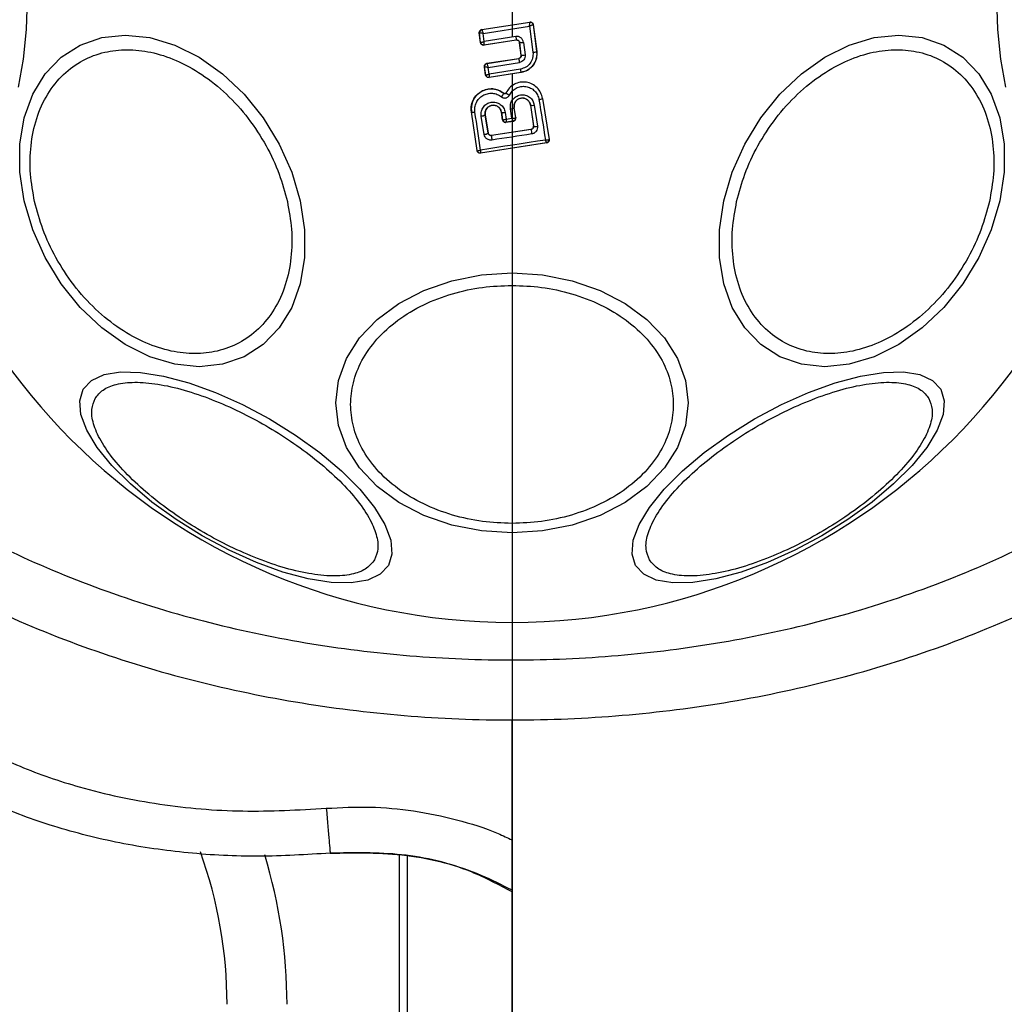
# Model space of a CAD drawing. Units: millimetres. Extents: x 18289 to 23951, y 24343 to 34693.
# Drawn here: x 19821 to 19887, y 30186 to 30252 of the extents above; entities that cross this region are included whole.
import ezdxf

# ---------------------------------------------------------------- set-up
doc = ezdxf.new("R2010")
doc.units = ezdxf.units.MM
doc.header["$LTSCALE"] = 200
doc.layers.add('OTWORY_MONTAŻOWE', color=1, linetype='Continuous')
doc.layers.add('WYLEWKI_BETONOWE', color=52, linetype='Continuous')

# ---------------------------------------------------------------- blocks, each defined once
blk = doc.blocks.new('SW_CENTERMARKSYMBOL_10')
at = {"layer": 'WYLEWKI_BETONOWE', "color": 0}
for p, q in [((0, 0), (0, -2.5)), ((0, -5), (0, -202.5))]:
    blk.add_line(p, q, dxfattribs=at)

msp = doc.modelspace()

# ---------------------------------------------------------------- linework, layer by layer
at = {"color": 7, "linetype": 'Continuous', "lineweight": 25}
for p, q in [((19851.979, 30251.029), (19855.173, 30251.525)), ((19851.986, 30251.023), (19855.167, 30251.517)), ((19852.061, 30250.77), (19855.162, 30251.252)), ((19855.162, 30251.252), (19855.388, 30249.509)), ((19855.173, 30251.525), (19855.167, 30251.517)), ((19855.167, 30251.517), (19855.167, 30251.516)), ((19855.402, 30251.353), (19855.396, 30251.345)), ((19855.396, 30251.345), (19855.627, 30249.562)), ((19855.396, 30251.345), (19855.396, 30251.345)), ((19855.402, 30251.353), (19855.635, 30249.556)), ((19851.811, 30250.806), (19851.819, 30250.8)), ((19851.893, 30250.155), (19851.811, 30250.806)), ((19851.899, 30250.163), (19851.819, 30250.8)), ((19851.819, 30250.8), (19851.819, 30250.8)), ((19851.979, 30251.029), (19851.986, 30251.023)), ((19851.986, 30251.023), (19851.985, 30251.021)), ((19852.13, 30250.229), (19852.061, 30250.77)), ((19854.24, 30250.559), (19852.13, 30250.229)), ((19851.893, 30250.155), (19851.899, 30250.163)), ((19854.27, 30250.318), (19852.122, 30249.983)), ((19852.122, 30249.983), (19852.128, 30249.991)), ((19854.276, 30250.327), (19852.128, 30249.991)), ((19854.27, 30250.318), (19854.276, 30250.327)), ((19854.505, 30250.154), (19854.499, 30250.146)), ((19854.602, 30249.326), (19854.499, 30250.146)), ((19854.61, 30249.32), (19854.505, 30250.154)), ((19854.757, 30250.168), (19854.863, 30249.329)), ((19854.602, 30249.326), (19854.61, 30249.32)), ((19855.635, 30249.556), (19855.627, 30249.562)), ((19852.232, 30247.995), (19852.148, 30248.548)), ((19852.148, 30248.548), (19852.156, 30248.542)), ((19852.157, 30248.541), (19852.156, 30248.542)), ((19852.238, 30248.003), (19852.157, 30248.541)), ((19852.316, 30248.775), (19854.434, 30249.103)), ((19852.316, 30248.775), (19852.323, 30248.77)), ((19852.323, 30248.77), (19852.322, 30248.766)), ((19852.323, 30248.77), (19854.441, 30249.098)), ((19852.402, 30248.503), (19854.482, 30248.826)), ((19852.468, 30248.061), (19852.402, 30248.503)), ((19854.441, 30249.098), (19854.434, 30249.103)), ((19852.232, 30247.995), (19852.238, 30248.003)), ((19852.238, 30248.003), (19852.239, 30248.002)), ((19854.591, 30248.16), (19852.46, 30247.827)), ((19854.583, 30248.167), (19852.466, 30247.836)), ((19854.548, 30248.386), (19852.468, 30248.061)), ((19854.591, 30248.16), (19854.583, 30248.167)), ((19852.46, 30247.827), (19852.466, 30247.836)), ((19852.466, 30247.836), (19852.466, 30247.836)), ((19853.444, 30246.771), (19853.448, 30246.775)), ((19853.592, 30246.803), (19853.586, 30246.806)), ((19855.221, 30245.992), (19855.214, 30245.991)), ((19855.214, 30245.991), (19855.422, 30244.599)), ((19855.221, 30245.992), (19855.429, 30244.594)), ((19855.476, 30245.988), (19855.687, 30244.581)), ((19856.031, 30246.438), (19856.025, 30246.437)), ((19856.025, 30246.437), (19856.461, 30243.707)), ((19856.031, 30246.438), (19856.469, 30243.701)), ((19851.286, 30245.532), (19851.278, 30245.53)), ((19851.662, 30242.953), (19851.278, 30245.53)), ((19851.669, 30242.962), (19851.286, 30245.532)), ((19852.133, 30244.035), (19851.937, 30245.261)), ((19852.202, 30245.347), (19852.196, 30245.346)), ((19852.391, 30244.127), (19852.196, 30245.346)), ((19852.202, 30245.347), (19852.396, 30244.135)), ((19853.285, 30245.514), (19853.278, 30245.513)), ((19853.353, 30245.009), (19853.278, 30245.513)), ((19853.285, 30245.514), (19853.359, 30245.017)), ((19853.529, 30245.507), (19853.596, 30245.058)), ((19853.981, 30245.117), (19853.881, 30245.741)), ((19854.135, 30245.824), (19854.129, 30245.823)), ((19854.236, 30245.153), (19854.129, 30245.823)), ((19854.243, 30245.147), (19854.135, 30245.824)), ((19853.353, 30245.009), (19853.359, 30245.017)), ((19853.359, 30245.017), (19853.364, 30245.013)), ((19854.078, 30244.918), (19853.581, 30244.841)), ((19853.587, 30244.85), (19853.581, 30244.841)), ((19853.588, 30244.851), (19853.587, 30244.85)), ((19853.588, 30244.851), (19854.067, 30244.925)), ((19853.596, 30245.058), (19853.981, 30245.117)), ((19854.069, 30244.925), (19854.067, 30244.925)), ((19854.078, 30244.918), (19854.069, 30244.925)), ((19854.23, 30245.144), (19854.236, 30245.153)), ((19854.236, 30245.153), (19854.243, 30245.147)), ((19855.422, 30244.599), (19855.429, 30244.594)), ((19855.429, 30244.594), (19855.431, 30244.563)), ((19852.391, 30244.127), (19852.396, 30244.135)), ((19855.26, 30244.368), (19852.62, 30243.962)), ((19852.625, 30243.968), (19852.62, 30243.962)), ((19855.253, 30244.372), (19852.625, 30243.968)), ((19855.26, 30244.368), (19855.253, 30244.372)), ((19856.304, 30243.472), (19851.89, 30242.785)), ((19856.293, 30243.479), (19851.898, 30242.795)), ((19856.294, 30243.479), (19856.293, 30243.479)), ((19856.304, 30243.472), (19856.294, 30243.479)), ((19856.461, 30243.707), (19856.456, 30243.696)), ((19856.469, 30243.701), (19856.461, 30243.707)), ((19851.662, 30242.953), (19851.669, 30242.962)), ((19851.669, 30242.962), (19851.673, 30242.956)), ((19851.89, 30242.785), (19851.897, 30242.795)), ((19851.898, 30242.795), (19851.897, 30242.795)), ((19853.989, 29496.019), (19853.989, 30205.033)), ((19841.868, 30196.135), (19841.849, 30196.134)), ((19846.989, 30195.938), (19846.989, 30130.066))]:
    msp.add_line(p, q, dxfattribs=at)
at = {"color": 1, "linetype": 'Continuous', "lineweight": 25}
msp.add_line((19846.489, 30165.066), (19846.489, 30196.028), dxfattribs=at)
at = {"color": 7, "linetype": 'Continuous', "lineweight": 25, "flags": 128}
for points in [[(19886.918, 30247.193), (19886.587, 30249.048), (19886.384, 30251.026), (19886.315, 30253.066), (19886.384, 30255.105), (19886.587, 30257.083), (19886.918, 30258.939)], [(19821.662, 30253.066), (19821.594, 30251.026), (19821.391, 30249.048), (19821.06, 30247.193)], [(19839.871, 30239.603), (19840.16, 30237.683), (19840.16, 30235.822), (19839.872, 30234.075), (19839.304, 30232.497), (19838.474, 30231.134), (19837.407, 30230.029), (19836.135, 30229.214), (19834.697, 30228.715), (19833.137, 30228.547), (19831.502, 30228.715), (19829.841, 30229.214), (19828.206, 30230.029), (19826.646, 30231.134), (19825.208, 30232.497), (19823.936, 30234.075), (19822.868, 30235.822), (19822.038, 30237.683), (19821.47, 30239.603), (19821.181, 30241.523), (19821.181, 30243.384), (19821.469, 30245.13), (19822.037, 30246.709), (19822.867, 30248.072), (19823.934, 30249.177), (19825.206, 30249.991), (19826.644, 30250.49), (19828.204, 30250.658), (19829.839, 30250.49), (19831.5, 30249.991), (19833.135, 30249.177), (19834.695, 30248.072), (19836.133, 30246.709), (19837.405, 30245.13), (19838.473, 30243.384), (19839.303, 30241.523), (19839.871, 30239.603)], [(19886.508, 30239.603), (19885.94, 30237.683), (19885.11, 30235.822), (19884.042, 30234.075), (19882.77, 30232.497), (19881.332, 30231.134), (19879.772, 30230.029), (19878.137, 30229.214), (19876.476, 30228.715), (19874.841, 30228.547), (19873.281, 30228.715), (19871.843, 30229.214), (19870.571, 30230.029), (19869.504, 30231.134), (19868.674, 30232.497), (19868.106, 30234.075), (19867.818, 30235.822), (19867.818, 30237.683), (19868.107, 30239.603), (19868.675, 30241.523), (19869.505, 30243.384), (19870.573, 30245.13), (19871.845, 30246.709), (19873.283, 30248.072), (19874.843, 30249.177), (19876.478, 30249.991), (19878.139, 30250.49), (19879.774, 30250.658), (19881.334, 30250.49), (19882.772, 30249.991), (19884.044, 30249.177), (19885.111, 30248.072), (19885.941, 30246.709), (19886.509, 30245.13), (19886.797, 30243.384), (19886.797, 30241.523), (19886.508, 30239.603)], [(19855.788, 30246.359), (19855.842, 30246.02), (19855.896, 30245.681), (19855.95, 30245.343), (19856.004, 30245.006), (19856.058, 30244.669), (19856.112, 30244.333), (19856.166, 30243.997), (19856.219, 30243.662)], [(19851.896, 30242.99), (19851.849, 30243.305), (19851.802, 30243.621), (19851.755, 30243.937), (19851.708, 30244.254), (19851.661, 30244.571), (19851.613, 30244.888), (19851.566, 30245.206), (19851.518, 30245.525)], [(19855.306, 30244.067), (19854.973, 30244.016), (19854.641, 30243.965), (19854.309, 30243.914), (19853.977, 30243.863), (19853.645, 30243.812), (19853.314, 30243.761), (19852.982, 30243.71), (19852.65, 30243.659)], [(19856.219, 30243.662), (19855.678, 30243.579), (19855.137, 30243.495), (19854.596, 30243.411), (19854.055, 30243.327), (19853.515, 30243.243), (19852.975, 30243.159), (19852.435, 30243.075), (19851.896, 30242.99)], [(19853.989, 30234.8), (19856.029, 30234.668), (19858.006, 30234.277), (19859.862, 30233.64), (19861.539, 30232.774), (19862.987, 30231.706), (19864.161, 30230.47), (19865.026, 30229.102), (19865.556, 30227.644), (19865.735, 30226.14), (19865.556, 30224.636), (19865.026, 30223.178), (19864.161, 30221.81), (19862.987, 30220.573), (19861.539, 30219.506), (19859.862, 30218.64), (19858.006, 30218.002), (19856.029, 30217.612), (19853.989, 30217.48), (19851.949, 30217.612), (19849.972, 30218.002), (19848.116, 30218.64), (19846.439, 30219.506), (19844.991, 30220.573), (19843.817, 30221.81), (19842.952, 30223.178), (19842.422, 30224.636), (19842.243, 30226.14), (19842.422, 30227.644), (19842.952, 30229.102), (19843.817, 30230.47), (19844.991, 30231.706), (19846.439, 30232.774), (19848.116, 30233.64), (19849.972, 30234.277), (19851.949, 30234.668), (19853.989, 30234.8)], [(19845.75, 30215.305), (19845.206, 30214.718), (19844.368, 30214.327), (19843.264, 30214.145), (19841.926, 30214.176), (19840.395, 30214.42), (19838.718, 30214.87), (19836.945, 30215.511), (19835.131, 30216.324), (19833.331, 30217.285), (19831.599, 30218.364), (19829.987, 30219.528), (19828.546, 30220.743), (19827.318, 30221.97), (19826.341, 30223.174), (19825.645, 30224.317), (19825.251, 30225.365), (19825.17, 30226.285), (19825.406, 30227.05), (19825.951, 30227.637), (19826.788, 30228.027), (19827.893, 30228.21), (19829.231, 30228.178), (19830.761, 30227.934), (19832.439, 30227.485), (19834.211, 30226.844), (19836.025, 30226.031), (19837.826, 30225.07), (19839.558, 30223.991), (19841.169, 30222.827), (19842.611, 30221.612), (19843.838, 30220.384), (19844.815, 30219.181), (19845.511, 30218.038), (19845.906, 30216.99), (19845.986, 30216.07), (19845.75, 30215.305)], [(19882.572, 30227.05), (19882.807, 30226.285), (19882.727, 30225.365), (19882.333, 30224.317), (19881.637, 30223.174), (19880.66, 30221.97), (19879.432, 30220.743), (19877.991, 30219.528), (19876.379, 30218.364), (19874.647, 30217.285), (19872.847, 30216.324), (19871.033, 30215.511), (19869.26, 30214.87), (19867.583, 30214.42), (19866.052, 30214.176), (19864.714, 30214.145), (19863.61, 30214.327), (19862.772, 30214.718), (19862.228, 30215.305), (19861.992, 30216.07), (19862.072, 30216.99), (19862.467, 30218.038), (19863.163, 30219.181), (19864.14, 30220.384), (19865.367, 30221.612), (19866.809, 30222.827), (19868.42, 30223.991), (19870.152, 30225.07), (19871.953, 30226.031), (19873.767, 30226.844), (19875.539, 30227.485), (19877.217, 30227.934), (19878.747, 30228.178), (19880.085, 30228.21), (19881.19, 30228.027), (19882.027, 30227.637), (19882.572, 30227.05)]]:
    msp.add_lwpolyline(points, dxfattribs=at)
at = {"color": 7, "linetype": 'Continuous', "lineweight": 25}
for centre, radius, start, end in [((19853.989, 30253.066), 41.55, 180, 0), ((19855.198, 30251.318), 0.2, 7.58511, 98.70536), ((19852.017, 30250.825), 0.2, 98.89725, 187.24747), ((19852.017, 30250.824), 0.2, 99.14476, 186.86803), ((19872.641, 30253.369), 18.615, 188.68264, 189.40584), ((19854.576, 30251.117), 0.966, 265.76336, 280.80783), ((19854.708, 30250.073), 0.76, 262.554, 281.74868), ((19855.348, 30250.258), 0.75, 273.02594, 291.85904), ((19852.354, 30248.572), 0.2, 98.89867, 188.67528), ((19852.354, 30248.569), 0.199, 99.18973, 187.94627), ((19873.336, 30251.833), 19.092, 188.23555, 189.06168), ((19852.436, 30248.034), 0.2, 189.15803, 278.60486), ((19868.51, 30250.51), 14.123, 188.65135, 189.55164), ((19852.607, 30247.178), 0.931, 316.55763, 334.06503), ((19855.355, 30246.397), 0.427, 251.70703, 286.53956), ((19855.777, 30246.788), 0.429, 271.43768, 305.11741), ((19851.413, 30245.895), 0.385, 250.78615, 285.92594), ((19851.933, 30245.712), 0.451, 270.48073, 305.65998), ((19853.417, 30245.886), 0.395, 250.40634, 286.41741), ((19853.874, 30246.178), 0.437, 270.91744, 305.60661), ((19853.557, 30245.048), 0.2, 188.83028, 278.73834), ((19853.56, 30245.048), 0.199, 190.26085, 278.07385), ((19854.033, 30245.12), 0.198, 279.9844, 6.90384), ((19854.038, 30245.123), 0.2, 278.83028, 8.73833), ((19855.575, 30244.934), 0.37, 246.90519, 287.6269), ((19852.136, 30244.433), 0.397, 269.44064, 309.75013), ((19853.905, 30243.937), 1.285, 178.89218, 192.49775), ((19902.784, 30251.488), 48.055, 188.52129, 188.88373), ((19856.258, 30243.674), 0.198, 279.9271, 6.40553), ((19856.263, 30243.676), 0.2, 278.83028, 8.73834), ((19851.867, 30242.993), 0.2, 188.83028, 278.73834), ((19851.869, 30242.993), 0.2, 190.59445, 278.11222), ((19804.989, 30186.062), 30, 0, 19.78138)]:
    msp.add_arc(centre, radius, start, end, dxfattribs=at)
at = {"color": 1, "linetype": 'Continuous', "lineweight": 25}
msp.add_arc((19804.989, 30186.062), 34, 0, 17.02048, dxfattribs=at)
at = {"color": 7, "linetype": 'Continuous', "lineweight": 25}
for points, knots in [([(19788.97, 30253.066), (19789.064, 30251.108), (19789.252, 30247.194), (19790.734, 30241.507), (19792.981, 30236.142), (19795.95, 30231.192), (19799.488, 30226.703), (19803.473, 30222.68), (19807.822, 30219.123), (19812.974, 30215.657), (19818.957, 30212.443), (19825.773, 30209.653), (19832.797, 30207.525), (19839.976, 30206.041), (19847.24, 30205.174), (19854.529, 30204.912), (19861.805, 30205.261), (19869.029, 30206.216), (19876.159, 30207.779), (19883.142, 30209.992), (19889.912, 30212.874), (19895.842, 30216.161), (19900.926, 30219.704), (19905.215, 30223.342), (19909.134, 30227.438), (19912.579, 30232.003), (19915.43, 30237.025), (19917.549, 30242.445), (19918.873, 30248.18), (19918.953, 30252.098), (19918.994, 30254.066)], [0, 0, 0, 0, 0.032678, 0.065333, 0.097575, 0.129635, 0.161475, 0.192874, 0.224079, 0.255228, 0.296501, 0.337346, 0.378117, 0.418978, 0.459702, 0.500242, 0.540728, 0.581289, 0.621874, 0.662566, 0.703536, 0.744636, 0.775642, 0.806942, 0.838476, 0.870194, 0.902279, 0.934666, 0.967177, 1, 1, 1, 1]), ([(19792.97, 30253.066), (19793.052, 30251.335), (19793.217, 30247.85), (19794.395, 30243.352), (19795.861, 30239.579), (19797.437, 30236.472), (19799.289, 30233.525), (19801.382, 30230.742), (19803.689, 30228.13), (19806.186, 30225.698), (19808.845, 30223.443), (19811.642, 30221.364), (19815.502, 30218.848), (19820.579, 30216.108), (19827.023, 30213.452), (19833.746, 30211.415), (19840.653, 30209.987), (19847.585, 30209.163), (19854.56, 30208.917), (19861.519, 30209.256), (19868.409, 30210.172), (19875.208, 30211.671), (19881.846, 30213.782), (19888.243, 30216.518), (19893.323, 30219.347), (19897.16, 30221.947), (19899.912, 30224.075), (19902.527, 30226.384), (19904.976, 30228.868), (19907.223, 30231.526), (19909.585, 30234.826), (19911.863, 30238.855), (19913.745, 30243.747), (19914.911, 30248.843), (19914.965, 30252.33), (19914.992, 30254.066)], [0, 0, 0, 0, 0.031055, 0.062556, 0.082961, 0.103728, 0.125039, 0.145419, 0.166229, 0.187592, 0.207988, 0.228823, 0.250179, 0.290727, 0.332261, 0.375198, 0.416767, 0.458823, 0.500462, 0.542033, 0.583845, 0.625198, 0.666985, 0.708798, 0.75001, 0.771228, 0.792023, 0.812479, 0.833856, 0.854639, 0.874954, 0.906699, 0.93748, 0.96889, 1, 1, 1, 1]), ([(19855.162, 30251.252), (19855.163, 30251.28), (19855.166, 30251.338), (19855.168, 30251.42), (19855.169, 30251.476), (19855.169, 30251.507), (19855.168, 30251.513), (19855.167, 30251.516)], [0, 0, 0, 0, 0.219202, 0.449695, 0.706335, 0.849369, 1, 1, 1, 1]), ([(19855.396, 30251.345), (19855.394, 30251.343), (19855.391, 30251.34), (19855.367, 30251.328), (19855.318, 30251.308), (19855.243, 30251.28), (19855.188, 30251.261), (19855.162, 30251.252)], [0, 0, 0, 0, 0.150631, 0.293665, 0.550305, 0.780798, 1, 1, 1, 1]), ([(19855.173, 30251.525), (19855.195, 30251.526), (19855.24, 30251.528), (19855.305, 30251.504), (19855.358, 30251.46), (19855.391, 30251.407), (19855.399, 30251.369), (19855.402, 30251.353)], [0, 0, 0, 0, 0.211487, 0.422972, 0.634473, 0.845815, 1, 1, 1, 1]), ([(19851.811, 30250.806), (19851.81, 30250.829), (19851.809, 30250.874), (19851.836, 30250.937), (19851.88, 30250.988), (19851.931, 30251.018), (19851.966, 30251.026), (19851.979, 30251.029)], [0, 0, 0, 0, 0.217915, 0.435811, 0.654213, 0.873324, 1, 1, 1, 1]), ([(19852.061, 30250.77), (19852.034, 30250.772), (19851.977, 30250.776), (19851.899, 30250.784), (19851.85, 30250.791), (19851.824, 30250.796), (19851.821, 30250.799), (19851.819, 30250.8)], [0, 0, 0, 0, 0.221886, 0.454136, 0.710312, 0.851666, 1, 1, 1, 1]), ([(19851.985, 30251.021), (19851.985, 30251.018), (19851.986, 30251.011), (19851.992, 30250.98), (19852.007, 30250.928), (19852.033, 30250.85), (19852.052, 30250.796), (19852.061, 30250.77)], [0, 0, 0, 0, 0.1483332, 0.2896871, 0.5458638, 0.7781138, 1, 1, 1, 1]), ([(19854.757, 30250.168), (19854.743, 30250.227), (19854.713, 30250.344), (19854.608, 30250.459), (19854.506, 30250.522), (19854.42, 30250.553), (19854.33, 30250.567), (19854.27, 30250.562), (19854.24, 30250.559)], [0, 0, 0, 0, 0.250052, 0.498536, 0.622824, 0.748508, 0.874983, 1, 1, 1, 1]), ([(19852.122, 30249.983), (19852.1, 30249.981), (19852.055, 30249.979), (19851.99, 30250.003), (19851.938, 30250.046), (19851.904, 30250.099), (19851.896, 30250.138), (19851.893, 30250.155)], [0, 0, 0, 0, 0.2104337, 0.4209041, 0.6305708, 0.8399604, 1, 1, 1, 1]), ([(19851.899, 30250.163), (19851.901, 30250.163), (19851.905, 30250.162), (19851.93, 30250.167), (19851.978, 30250.18), (19852.051, 30250.202), (19852.104, 30250.22), (19852.13, 30250.229)], [0, 0, 0, 0, 0.150751, 0.293359, 0.549375, 0.780064, 1, 1, 1, 1]), ([(19852.128, 30249.991), (19852.128, 30249.991), (19852.128, 30249.991), (19852.128, 30249.991), (19852.128, 30249.991), (19852.128, 30249.991), (19852.127, 30249.993), (19852.126, 30250.003), (19852.125, 30250.024), (19852.125, 30250.037), (19852.125, 30250.045), (19852.125, 30250.055), (19852.125, 30250.082), (19852.126, 30250.137), (19852.128, 30250.199), (19852.13, 30250.229)], [0, 0, 0, 0, 0.000062, 0.000618, 0.002221, 0.008382, 0.032419, 0.250387, 0.375403, 0.382125, 0.437826, 0.477537, 0.500151, 0.757541, 1, 1, 1, 1]), ([(19854.499, 30250.146), (19854.494, 30250.168), (19854.484, 30250.212), (19854.442, 30250.268), (19854.386, 30250.306), (19854.325, 30250.323), (19854.287, 30250.32), (19854.27, 30250.318)], [0, 0, 0, 0, 0.212113, 0.424255, 0.635646, 0.84601, 1, 1, 1, 1]), ([(19854.276, 30250.327), (19854.29, 30250.328), (19854.316, 30250.331), (19854.356, 30250.324), (19854.394, 30250.311), (19854.438, 30250.284), (19854.473, 30250.245), (19854.497, 30250.197), (19854.502, 30250.168), (19854.505, 30250.154)], [0, 0, 0, 0, 0.123196, 0.247082, 0.371908, 0.497913, 0.726336, 0.857596, 1, 1, 1, 1]), ([(19822.161, 30239.555), (19822.051, 30240.172), (19821.823, 30241.444), (19821.871, 30243.331), (19822.244, 30245.145), (19822.979, 30246.764), (19824.032, 30248.08), (19825.333, 30249.019), (19826.782, 30249.562), (19828.316, 30249.735), (19829.927, 30249.562), (19831.618, 30249.019), (19833.338, 30248.08), (19834.979, 30246.764), (19836.436, 30245.145), (19837.618, 30243.331), (19838.507, 30241.444), (19838.848, 30240.172), (19839.013, 30239.555)], [0, 0, 0, 0, 0.058258, 0.120006, 0.18432, 0.25, 0.31568, 0.379994, 0.441742, 0.5, 0.558258, 0.620006, 0.68432, 0.75, 0.81568, 0.879994, 0.941742, 1, 1, 1, 1]), ([(19854.434, 30249.103), (19854.456, 30249.109), (19854.5, 30249.12), (19854.554, 30249.163), (19854.591, 30249.22), (19854.605, 30249.277), (19854.603, 30249.313), (19854.602, 30249.326)], [0, 0, 0, 0, 0.218281, 0.436546, 0.655209, 0.874319, 1, 1, 1, 1]), ([(19854.61, 30249.32), (19854.61, 30249.294), (19854.61, 30249.243), (19854.579, 30249.182), (19854.543, 30249.144), (19854.501, 30249.113), (19854.464, 30249.104), (19854.441, 30249.098)], [0, 0, 0, 0, 0.250458, 0.500645, 0.638999, 0.768472, 1, 1, 1, 1]), ([(19854.863, 30249.329), (19854.863, 30249.271), (19854.864, 30249.154), (19854.783, 30248.995), (19854.652, 30248.873), (19854.539, 30248.841), (19854.482, 30248.826)], [0, 0, 0, 0, 0.2507795, 0.5002173, 0.7494512, 1, 1, 1, 1]), ([(19855.388, 30249.509), (19855.39, 30249.379), (19855.395, 30249.119), (19855.216, 30248.764), (19854.925, 30248.491), (19854.674, 30248.421), (19854.548, 30248.386)], [0, 0, 0, 0, 0.250057, 0.499912, 0.749314, 1, 1, 1, 1]), ([(19855.627, 30249.562), (19855.633, 30249.478), (19855.645, 30249.308), (19855.585, 30248.987), (19855.405, 30248.625), (19855.047, 30248.293), (19854.738, 30248.209), (19854.583, 30248.167)], [0, 0, 0, 0, 0.13084, 0.266111, 0.505567, 0.752525, 1, 1, 1, 1]), ([(19855.635, 30249.556), (19855.64, 30249.414), (19855.649, 30249.131), (19855.482, 30248.729), (19855.202, 30248.408), (19854.883, 30248.223), (19854.669, 30248.177), (19854.591, 30248.16)], [0, 0, 0, 0, 0.220033, 0.440104, 0.659198, 0.876834, 1, 1, 1, 1]), ([(19868.965, 30239.555), (19869.13, 30240.172), (19869.47, 30241.444), (19870.36, 30243.331), (19871.542, 30245.145), (19872.999, 30246.764), (19874.64, 30248.08), (19876.36, 30249.019), (19878.051, 30249.562), (19879.662, 30249.735), (19881.196, 30249.562), (19882.645, 30249.019), (19883.946, 30248.08), (19884.999, 30246.764), (19885.734, 30245.145), (19886.107, 30243.331), (19886.154, 30241.444), (19885.927, 30240.172), (19885.817, 30239.555)], [0, 0, 0, 0, 0.058258, 0.120006, 0.18432, 0.25, 0.31568, 0.379994, 0.441742, 0.5, 0.558258, 0.620006, 0.68432, 0.75, 0.81568, 0.879994, 0.941742, 1, 1, 1, 1]), ([(19852.148, 30248.548), (19852.147, 30248.57), (19852.145, 30248.615), (19852.17, 30248.68), (19852.214, 30248.732), (19852.266, 30248.764), (19852.302, 30248.772), (19852.316, 30248.775)], [0, 0, 0, 0, 0.215481, 0.430928, 0.647159, 0.8638, 1, 1, 1, 1]), ([(19852.402, 30248.503), (19852.374, 30248.505), (19852.317, 30248.509), (19852.239, 30248.517), (19852.189, 30248.527), (19852.163, 30248.535), (19852.159, 30248.539), (19852.157, 30248.541)], [0, 0, 0, 0, 0.2212206, 0.4529561, 0.7091109, 0.8508901, 1, 1, 1, 1]), ([(19852.322, 30248.766), (19852.323, 30248.761), (19852.323, 30248.752), (19852.331, 30248.718), (19852.347, 30248.662), (19852.372, 30248.583), (19852.392, 30248.53), (19852.402, 30248.503)], [0, 0, 0, 0, 0.149109, 0.290888, 0.547043, 0.77878, 1, 1, 1, 1]), ([(19852.46, 30247.827), (19852.437, 30247.826), (19852.393, 30247.823), (19852.329, 30247.847), (19852.277, 30247.89), (19852.243, 30247.942), (19852.235, 30247.979), (19852.232, 30247.995)], [0, 0, 0, 0, 0.2117801, 0.4235998, 0.6346881, 0.8464856, 1, 1, 1, 1]), ([(19852.239, 30248.002), (19852.242, 30248.001), (19852.247, 30247.999), (19852.273, 30248.002), (19852.321, 30248.013), (19852.392, 30248.034), (19852.443, 30248.052), (19852.468, 30248.061)], [0, 0, 0, 0, 0.149502, 0.29088, 0.546394, 0.778291, 1, 1, 1, 1]), ([(19852.468, 30248.061), (19852.467, 30248.034), (19852.465, 30247.981), (19852.464, 30247.909), (19852.464, 30247.863), (19852.465, 30247.84), (19852.466, 30247.837), (19852.466, 30247.836)], [0, 0, 0, 0, 0.22171, 0.453606, 0.70912, 0.850498, 1, 1, 1, 1]), ([(19856.025, 30246.437), (19855.991, 30246.568), (19855.924, 30246.831), (19855.676, 30247.163), (19855.343, 30247.405), (19854.948, 30247.532), (19854.533, 30247.529), (19854.141, 30247.396), (19853.804, 30247.151), (19853.662, 30246.919), (19853.592, 30246.803)], [0, 0, 0, 0, 0.1251015, 0.2498715, 0.3747987, 0.4999731, 0.625036, 0.7503272, 0.8752746, 1, 1, 1, 1]), ([(19853.815, 30246.655), (19853.873, 30246.75), (19853.988, 30246.938), (19854.261, 30247.136), (19854.579, 30247.243), (19854.916, 30247.247), (19855.235, 30247.143), (19855.505, 30246.948), (19855.706, 30246.678), (19855.761, 30246.465), (19855.788, 30246.359)], [0, 0, 0, 0, 0.125061, 0.249695, 0.374743, 0.499542, 0.624568, 0.749533, 0.874376, 1, 1, 1, 1]), ([(19851.278, 30245.53), (19851.271, 30245.684), (19851.256, 30245.993), (19851.432, 30246.43), (19851.733, 30246.785), (19852.138, 30247.015), (19852.591, 30247.096), (19853.057, 30247.029), (19853.316, 30246.861), (19853.448, 30246.775)], [0, 0, 0, 0, 0.144309, 0.288592, 0.432724, 0.575507, 0.715023, 0.855006, 1, 1, 1, 1]), ([(19853.444, 30246.771), (19853.333, 30246.845), (19853.109, 30246.996), (19852.706, 30247.082), (19852.301, 30247.051), (19851.922, 30246.902), (19851.608, 30246.647), (19851.384, 30246.314), (19851.261, 30245.929), (19851.278, 30245.664), (19851.286, 30245.532)], [0, 0, 0, 0, 0.1251026, 0.2504905, 0.3759181, 0.5011827, 0.626163, 0.7509841, 0.8754488, 1, 1, 1, 1]), ([(19851.518, 30245.525), (19851.511, 30245.633), (19851.498, 30245.85), (19851.599, 30246.164), (19851.782, 30246.436), (19852.039, 30246.645), (19852.349, 30246.766), (19852.68, 30246.792), (19853.009, 30246.721), (19853.192, 30246.599), (19853.283, 30246.537)], [0, 0, 0, 0, 0.124851, 0.249846, 0.375021, 0.499966, 0.624981, 0.750191, 0.875188, 1, 1, 1, 1]), ([(19853.283, 30246.537), (19853.304, 30246.522), (19853.347, 30246.492), (19853.422, 30246.467), (19853.5, 30246.457), (19853.579, 30246.466), (19853.653, 30246.491), (19853.719, 30246.533), (19853.776, 30246.588), (19853.802, 30246.633), (19853.815, 30246.655)], [0, 0, 0, 0, 0.124479, 0.250521, 0.375963, 0.499528, 0.62318, 0.748963, 0.875309, 1, 1, 1, 1]), ([(19853.592, 30246.803), (19853.588, 30246.797), (19853.581, 30246.785), (19853.565, 30246.77), (19853.546, 30246.758), (19853.526, 30246.751), (19853.504, 30246.749), (19853.483, 30246.752), (19853.462, 30246.759), (19853.45, 30246.767), (19853.444, 30246.771)], [0, 0, 0, 0, 0.132325, 0.264203, 0.392272, 0.513332, 0.63193, 0.753647, 0.876882, 1, 1, 1, 1]), ([(19853.448, 30246.775), (19853.456, 30246.77), (19853.473, 30246.759), (19853.504, 30246.754), (19853.534, 30246.758), (19853.561, 30246.773), (19853.577, 30246.79), (19853.584, 30246.802), (19853.586, 30246.806)], [0, 0, 0, 0, 0.183612, 0.368231, 0.558549, 0.739385, 0.929186, 1, 1, 1, 1]), ([(19853.592, 30246.803), (19853.594, 30246.797), (19853.596, 30246.788), (19853.624, 30246.766), (19853.652, 30246.745), (19853.689, 30246.723), (19853.742, 30246.692), (19853.786, 30246.67), (19853.815, 30246.655)], [0, 0, 0, 0, 0.238938, 0.368027, 0.5, 0.631973, 0.761062, 1, 1, 1, 1]), ([(19853.881, 30245.741), (19853.877, 30245.847), (19853.868, 30246.059), (19854.008, 30246.354), (19854.207, 30246.537), (19854.399, 30246.631), (19854.554, 30246.671), (19854.715, 30246.679), (19854.926, 30246.648), (19855.171, 30246.534), (19855.394, 30246.294), (19855.449, 30246.09), (19855.476, 30245.988)], [0, 0, 0, 0, 0.125086, 0.250107, 0.375019, 0.438158, 0.500469, 0.562492, 0.625655, 0.750359, 0.875119, 1, 1, 1, 1]), ([(19851.937, 30245.261), (19851.932, 30245.367), (19851.923, 30245.578), (19852.063, 30245.871), (19852.298, 30246.09), (19852.552, 30246.186), (19852.765, 30246.198), (19852.924, 30246.174), (19853.077, 30246.122), (19853.259, 30246.013), (19853.446, 30245.813), (19853.501, 30245.609), (19853.529, 30245.507)], [0, 0, 0, 0, 0.125095, 0.25007, 0.375024, 0.499881, 0.56196, 0.625125, 0.688256, 0.75041, 0.875153, 1, 1, 1, 1]), ([(19852.196, 30245.346), (19852.193, 30245.418), (19852.188, 30245.562), (19852.281, 30245.763), (19852.416, 30245.888), (19852.547, 30245.953), (19852.652, 30245.981), (19852.762, 30245.987), (19852.871, 30245.972), (19852.975, 30245.935), (19853.101, 30245.861), (19853.228, 30245.722), (19853.266, 30245.584), (19853.285, 30245.514)], [0, 0, 0, 0, 0.126113, 0.251649, 0.376844, 0.439976, 0.501732, 0.563381, 0.625943, 0.688408, 0.750297, 0.874684, 1, 1, 1, 1]), ([(19853.278, 30245.513), (19853.262, 30245.573), (19853.231, 30245.693), (19853.112, 30245.843), (19852.954, 30245.943), (19852.773, 30245.985), (19852.592, 30245.967), (19852.426, 30245.887), (19852.292, 30245.761), (19852.21, 30245.594), (19852.19, 30245.449), (19852.2, 30245.368), (19852.202, 30245.347)], [0, 0, 0, 0, 0.108989, 0.21788, 0.326688, 0.429725, 0.536539, 0.638591, 0.746723, 0.854359, 0.962655, 1, 1, 1, 1]), ([(19854.129, 30245.823), (19854.126, 30245.895), (19854.12, 30246.04), (19854.214, 30246.242), (19854.351, 30246.368), (19854.483, 30246.432), (19854.589, 30246.461), (19854.699, 30246.466), (19854.808, 30246.45), (19854.912, 30246.413), (19855.037, 30246.338), (19855.164, 30246.2), (19855.202, 30246.061), (19855.221, 30245.992)], [0, 0, 0, 0, 0.126025, 0.251143, 0.375798, 0.438681, 0.50034, 0.561996, 0.624725, 0.687353, 0.749532, 0.874406, 1, 1, 1, 1]), ([(19855.214, 30245.991), (19855.199, 30246.051), (19855.168, 30246.172), (19855.048, 30246.322), (19854.889, 30246.422), (19854.706, 30246.464), (19854.523, 30246.445), (19854.356, 30246.364), (19854.224, 30246.237), (19854.143, 30246.07), (19854.123, 30245.926), (19854.133, 30245.845), (19854.135, 30245.824)], [0, 0, 0, 0, 0.1093282, 0.2186248, 0.3276266, 0.4322696, 0.5401801, 0.6421028, 0.7495757, 0.8556599, 0.9629112, 1, 1, 1, 1]), ([(19853.353, 30245.009), (19853.359, 30244.987), (19853.37, 30244.943), (19853.414, 30244.888), (19853.471, 30244.851), (19853.52, 30244.84), (19853.556, 30244.838), (19853.57, 30244.84), (19853.581, 30244.841)], [0, 0, 0, 0, 0.21949, 0.439133, 0.654767, 0.865245, 0.902741, 1, 1, 1, 1]), ([(19853.364, 30245.013), (19853.372, 30245.01), (19853.388, 30245.006), (19853.441, 30245.013), (19853.511, 30245.03), (19853.565, 30245.047), (19853.596, 30245.058)], [0, 0, 0, 0, 0.240844, 0.501045, 0.71003, 1, 1, 1, 1]), ([(19853.596, 30245.058), (19853.595, 30245.026), (19853.593, 30244.971), (19853.59, 30244.905), (19853.588, 30244.861), (19853.588, 30244.854), (19853.588, 30244.851)], [0, 0, 0, 0, 0.289971, 0.498955, 0.759139, 1, 1, 1, 1]), ([(19853.981, 30245.117), (19854.014, 30245.117), (19854.071, 30245.116), (19854.147, 30245.121), (19854.203, 30245.13), (19854.221, 30245.14), (19854.23, 30245.144)], [0, 0, 0, 0, 0.28985, 0.500326, 0.759472, 1, 1, 1, 1]), ([(19854.067, 30244.925), (19854.064, 30244.928), (19854.058, 30244.934), (19854.038, 30244.975), (19854.012, 30245.036), (19853.992, 30245.087), (19853.981, 30245.117)], [0, 0, 0, 0, 0.240441, 0.500095, 0.709473, 1, 1, 1, 1]), ([(19854.078, 30244.918), (19854.099, 30244.924), (19854.142, 30244.935), (19854.195, 30244.977), (19854.232, 30245.033), (19854.248, 30245.093), (19854.245, 30245.131), (19854.243, 30245.147)], [0, 0, 0, 0, 0.208578, 0.417079, 0.627797, 0.843234, 1, 1, 1, 1]), ([(19855.253, 30244.372), (19855.275, 30244.378), (19855.319, 30244.389), (19855.372, 30244.431), (19855.41, 30244.487), (19855.423, 30244.536), (19855.424, 30244.574), (19855.423, 30244.589), (19855.422, 30244.599)], [0, 0, 0, 0, 0.210848, 0.421617, 0.634505, 0.850928, 0.901398, 1, 1, 1, 1]), ([(19855.431, 30244.563), (19855.428, 30244.537), (19855.422, 30244.491), (19855.383, 30244.431), (19855.33, 30244.386), (19855.282, 30244.374), (19855.26, 30244.368)], [0, 0, 0, 0, 0.291879, 0.500309, 0.761768, 1, 1, 1, 1]), ([(19855.687, 30244.581), (19855.688, 30244.522), (19855.692, 30244.405), (19855.613, 30244.241), (19855.501, 30244.139), (19855.394, 30244.086), (19855.335, 30244.073), (19855.306, 30244.067)], [0, 0, 0, 0, 0.25062, 0.499684, 0.748554, 0.87505, 1, 1, 1, 1]), ([(19852.65, 30243.659), (19852.621, 30243.656), (19852.561, 30243.651), (19852.443, 30243.67), (19852.306, 30243.733), (19852.18, 30243.866), (19852.149, 30243.979), (19852.133, 30244.035)], [0, 0, 0, 0, 0.125109, 0.251686, 0.500758, 0.749593, 1, 1, 1, 1]), ([(19852.62, 30243.962), (19852.607, 30243.961), (19852.58, 30243.958), (19852.541, 30243.965), (19852.502, 30243.978), (19852.459, 30244.005), (19852.412, 30244.053), (19852.398, 30244.101), (19852.391, 30244.127)], [0, 0, 0, 0, 0.124493, 0.246497, 0.371073, 0.498974, 0.72771, 1, 1, 1, 1]), ([(19852.396, 30244.135), (19852.402, 30244.113), (19852.413, 30244.069), (19852.457, 30244.015), (19852.515, 30243.978), (19852.574, 30243.964), (19852.611, 30243.967), (19852.625, 30243.968)], [0, 0, 0, 0, 0.2185, 0.437095, 0.653165, 0.865594, 1, 1, 1, 1]), ([(19856.219, 30243.662), (19856.251, 30243.662), (19856.307, 30243.662), (19856.378, 30243.669), (19856.431, 30243.68), (19856.448, 30243.691), (19856.456, 30243.696)], [0, 0, 0, 0, 0.290724, 0.500191, 0.760028, 1, 1, 1, 1]), ([(19856.293, 30243.479), (19856.291, 30243.482), (19856.287, 30243.488), (19856.271, 30243.526), (19856.248, 30243.584), (19856.23, 30243.634), (19856.219, 30243.662)], [0, 0, 0, 0, 0.239947, 0.499809, 0.709191, 1, 1, 1, 1]), ([(19856.469, 30243.701), (19856.471, 30243.678), (19856.473, 30243.631), (19856.448, 30243.565), (19856.403, 30243.513), (19856.351, 30243.482), (19856.316, 30243.474), (19856.304, 30243.472)], [0, 0, 0, 0, 0.223062, 0.446311, 0.664429, 0.87498, 1, 1, 1, 1]), ([(19851.89, 30242.785), (19851.88, 30242.784), (19851.848, 30242.781), (19851.794, 30242.79), (19851.736, 30242.821), (19851.691, 30242.869), (19851.669, 30242.916), (19851.664, 30242.946), (19851.662, 30242.953)], [0, 0, 0, 0, 0.097285, 0.301598, 0.505906, 0.711014, 0.921807, 1, 1, 1, 1]), ([(19851.673, 30242.956), (19851.681, 30242.953), (19851.697, 30242.947), (19851.747, 30242.951), (19851.814, 30242.964), (19851.866, 30242.981), (19851.896, 30242.99)], [0, 0, 0, 0, 0.239916, 0.499804, 0.709195, 1, 1, 1, 1]), ([(19851.896, 30242.99), (19851.895, 30242.96), (19851.894, 30242.907), (19851.893, 30242.846), (19851.895, 30242.805), (19851.897, 30242.798), (19851.898, 30242.795)], [0, 0, 0, 0, 0.290807, 0.500196, 0.760068, 1, 1, 1, 1]), ([(19839.013, 30239.555), (19839.123, 30238.937), (19839.351, 30237.665), (19839.303, 30235.778), (19838.93, 30233.964), (19838.195, 30232.345), (19837.142, 30231.03), (19835.841, 30230.09), (19834.392, 30229.547), (19832.858, 30229.374), (19831.247, 30229.547), (19829.556, 30230.09), (19827.836, 30231.03), (19826.195, 30232.345), (19824.738, 30233.964), (19823.556, 30235.778), (19822.666, 30237.665), (19822.326, 30238.937), (19822.161, 30239.555)], [0, 0, 0, 0, 0.058258, 0.120006, 0.18432, 0.25, 0.31568, 0.379994, 0.441742, 0.5, 0.558258, 0.620006, 0.68432, 0.75, 0.81568, 0.879994, 0.941742, 1, 1, 1, 1]), ([(19885.817, 30239.555), (19885.651, 30238.937), (19885.311, 30237.665), (19884.422, 30235.778), (19883.24, 30233.964), (19881.782, 30232.345), (19880.142, 30231.03), (19878.422, 30230.09), (19876.731, 30229.547), (19875.12, 30229.374), (19873.586, 30229.547), (19872.137, 30230.09), (19870.836, 30231.03), (19869.782, 30232.345), (19869.048, 30233.964), (19868.675, 30235.778), (19868.627, 30237.665), (19868.855, 30238.937), (19868.965, 30239.555)], [0, 0, 0, 0, 0.058258, 0.120006, 0.18432, 0.25, 0.31568, 0.379994, 0.441742, 0.5, 0.558258, 0.620006, 0.68432, 0.75, 0.81568, 0.879994, 0.941742, 1, 1, 1, 1]), ([(19853.989, 30218.113), (19853.333, 30218.139), (19851.982, 30218.192), (19849.977, 30218.633), (19848.049, 30219.365), (19846.329, 30220.396), (19844.932, 30221.664), (19843.933, 30223.085), (19843.357, 30224.563), (19843.172, 30226.043), (19843.357, 30227.523), (19843.933, 30229.001), (19844.932, 30230.423), (19846.329, 30231.691), (19848.049, 30232.722), (19849.977, 30233.454), (19851.982, 30233.895), (19853.333, 30233.948), (19853.989, 30233.974)], [0, 0, 0, 0, 0.058258, 0.120006, 0.18432, 0.25, 0.31568, 0.379994, 0.441742, 0.5, 0.558258, 0.620006, 0.68432, 0.75, 0.81568, 0.879994, 0.941742, 1, 1, 1, 1]), ([(19853.989, 30233.974), (19854.645, 30233.948), (19855.996, 30233.895), (19858.001, 30233.454), (19859.929, 30232.722), (19861.649, 30231.691), (19863.046, 30230.423), (19864.045, 30229.001), (19864.621, 30227.523), (19864.805, 30226.043), (19864.621, 30224.563), (19864.045, 30223.085), (19863.046, 30221.664), (19861.649, 30220.396), (19859.929, 30219.365), (19858.001, 30218.633), (19855.996, 30218.192), (19854.645, 30218.139), (19853.989, 30218.113)], [0, 0, 0, 0, 0.058258, 0.120006, 0.18432, 0.25, 0.31568, 0.379994, 0.441742, 0.5, 0.558258, 0.620006, 0.68432, 0.75, 0.81568, 0.879994, 0.941742, 1, 1, 1, 1]), ([(19826.197, 30226.441), (19826.353, 30226.641), (19826.674, 30227.053), (19827.575, 30227.418), (19828.804, 30227.561), (19830.344, 30227.432), (19832.101, 30227.035), (19833.962, 30226.402), (19835.808, 30225.591), (19837.582, 30224.648), (19839.285, 30223.583), (19840.911, 30222.39), (19842.389, 30221.095), (19843.611, 30219.772), (19844.494, 30218.502), (19844.984, 30217.367), (19845.119, 30216.404), (19844.923, 30215.92), (19844.828, 30215.685)], [0, 0, 0, 0, 0.058258, 0.120006, 0.18432, 0.25, 0.31568, 0.379994, 0.441742, 0.5, 0.558258, 0.620006, 0.68432, 0.75, 0.81568, 0.879994, 0.941742, 1, 1, 1, 1]), ([(19863.15, 30215.685), (19863.055, 30215.92), (19862.859, 30216.404), (19862.993, 30217.367), (19863.484, 30218.502), (19864.366, 30219.772), (19865.588, 30221.095), (19867.067, 30222.39), (19868.693, 30223.583), (19870.396, 30224.648), (19872.17, 30225.591), (19874.016, 30226.402), (19875.877, 30227.035), (19877.633, 30227.432), (19879.174, 30227.561), (19880.402, 30227.418), (19881.304, 30227.053), (19881.625, 30226.641), (19881.781, 30226.441)], [0, 0, 0, 0, 0.058258, 0.120006, 0.18432, 0.25, 0.31568, 0.379994, 0.441742, 0.5, 0.558258, 0.620006, 0.68432, 0.75, 0.81568, 0.879994, 0.941742, 1, 1, 1, 1]), ([(19844.828, 30215.685), (19844.672, 30215.485), (19844.351, 30215.073), (19843.449, 30214.708), (19842.221, 30214.565), (19840.68, 30214.695), (19838.923, 30215.091), (19837.063, 30215.724), (19835.216, 30216.536), (19833.443, 30217.478), (19831.739, 30218.543), (19830.114, 30219.737), (19828.635, 30221.031), (19827.413, 30222.354), (19826.531, 30223.624), (19826.04, 30224.759), (19825.905, 30225.723), (19826.102, 30226.206), (19826.197, 30226.441)], [0, 0, 0, 0, 0.058258, 0.120006, 0.18432, 0.25, 0.31568, 0.379994, 0.441742, 0.5, 0.558258, 0.620006, 0.68432, 0.75, 0.81568, 0.879994, 0.941742, 1, 1, 1, 1]), ([(19881.781, 30226.441), (19881.876, 30226.206), (19882.072, 30225.723), (19881.938, 30224.759), (19881.447, 30223.624), (19880.565, 30222.354), (19879.343, 30221.031), (19877.864, 30219.737), (19876.239, 30218.543), (19874.535, 30217.478), (19872.762, 30216.536), (19870.915, 30215.724), (19869.055, 30215.091), (19867.298, 30214.695), (19865.757, 30214.565), (19864.529, 30214.708), (19863.627, 30215.073), (19863.306, 30215.485), (19863.15, 30215.685)], [0, 0, 0, 0, 0.058258, 0.120006, 0.18432, 0.25, 0.31568, 0.379994, 0.441742, 0.5, 0.558258, 0.620006, 0.68432, 0.75, 0.81568, 0.879994, 0.941742, 1, 1, 1, 1]), ([(19810.802, 30208.59), (19811.838, 30207.679), (19813.917, 30205.852), (19817.435, 30203.649), (19821.18, 30201.842), (19825.53, 30200.338), (19830.509, 30199.294), (19836.044, 30198.813), (19839.752, 30199.02), (19841.608, 30199.124)], [0, 0, 0, 0, 0.124476, 0.249794, 0.373596, 0.499708, 0.664735, 0.832136, 1, 1, 1, 1]), ([(19841.867, 30196.136), (19840.278, 30196.037), (19837.123, 30195.84), (19832.423, 30196.082), (19827.851, 30196.736), (19823.462, 30197.841), (19819.308, 30199.374), (19815.443, 30201.328), (19811.879, 30203.639), (19809.782, 30205.49), (19808.744, 30206.407)], [0, 0, 0, 0, 0.13362, 0.265226, 0.394392, 0.520853, 0.644516, 0.765446, 0.883845, 1, 1, 1, 1]), ([(19841.608, 30199.124), (19841.642, 30198.733), (19841.693, 30198.144), (19841.753, 30197.451), (19841.805, 30196.851), (19841.855, 30196.277), (19841.863, 30196.183), (19841.867, 30196.136)], [0, 0, 0, 0, 0.250145, 0.375625, 0.50077, 0.750385, 1, 1, 1, 1]), ([(19853.989, 30193.547), (19853.1, 30194.025), (19850.803, 30195.259), (19846.64, 30196.223), (19843.446, 30196.164), (19841.849, 30196.134)], [0, 0, 0, 0, 0.240031, 0.620015, 1, 1, 1, 1])]:
    msp.add_open_spline(points, degree=3, knots=knots, dxfattribs=at)
msp.add_open_spline([(19852.128, 30249.991), (19852.102, 30249.99), (19852.048, 30249.988), (19851.975, 30250.025), (19851.919, 30250.085), (19851.906, 30250.137), (19851.899, 30250.163)], degree=3, dxfattribs=at)
at = {"color": 1, "linetype": 'Continuous', "lineweight": 25}
for points, knots in [([(19841.608, 30199.124), (19842.579, 30199.174), (19844.523, 30199.275), (19847.443, 30199), (19850.303, 30198.401), (19852.5, 30197.726), (19853.683, 30197.16), (19853.989, 30197.014)], [0, 0, 0, 0, 0.229394, 0.45974, 0.690253, 0.919901, 1, 1, 1, 1]), ([(19841.867, 30196.136), (19843.573, 30196.162), (19846.989, 30196.214), (19851.101, 30195.143), (19853.305, 30194.029), (19853.989, 30193.683)], [0, 0, 0, 0, 0.407762, 0.816224, 1, 1, 1, 1])]:
    msp.add_open_spline(points, degree=3, knots=knots, dxfattribs=at)
at = {"layer": 'OTWORY_MONTAŻOWE'}
msp.add_circle((19853.989, 30253.066), 200, dxfattribs=at)

# ---------------------------------------------------------------- block references
at = {"layer": 'WYLEWKI_BETONOWE'}
msp.add_blockref('SW_CENTERMARKSYMBOL_10', (19853.989, 30253.066), dxfattribs=at)

doc.saveas('drawing.dxf')
